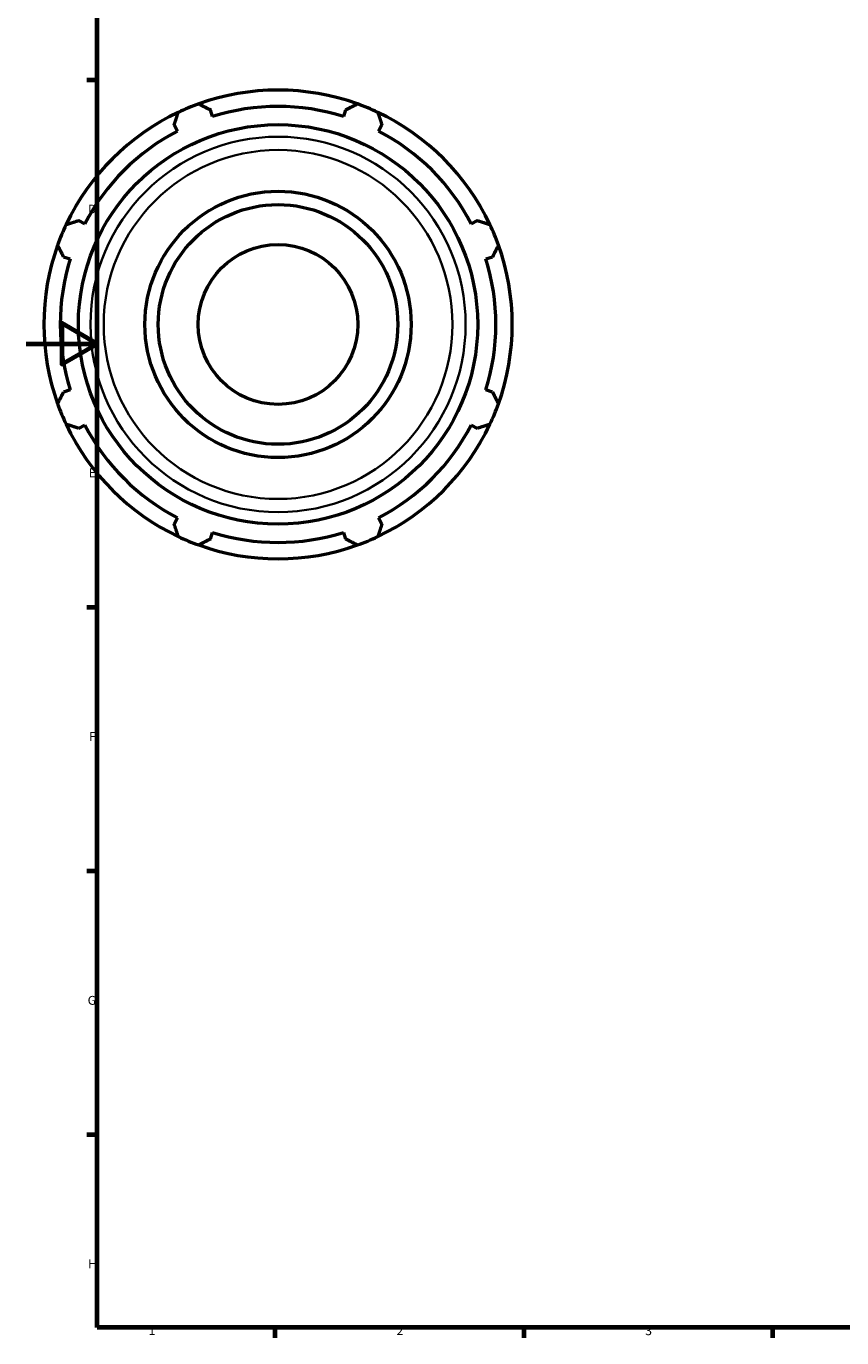
# Model space of a CAD drawing. Units: millimetres. Extents: x -291 to 1112, y -47 to 827.
# Drawn here: x 0 to 230, y 17 to 386 of the extents above; entities that cross this region are included whole.
import ezdxf

# ---------------------------------------------------------------- set-up
doc = ezdxf.new("R2010")
doc.units = ezdxf.units.MM
for name, color, linetype, lineweight in [('Border (ISO)', 7, 'Continuous', 70), ('Visible (ISO)', 7, 'Continuous', 50), ('Visible Narrow (ISO)', 7, 'Continuous', 35)]:
    doc.layers.add(name, color=color, linetype=linetype, lineweight=lineweight)
doc.styles.add('Note Text (ISO)', font='tahoma.ttf')

# ---------------------------------------------------------------- blocks, each defined once
blk = doc.blocks.new('Borders Default Border')
at = {"layer": 'Border (ISO)'}
for p, q in [((20, 371.25), (17.1, 371.25)), ((20, 222.75), (17.1, 222.75)), ((20, 148.5), (17.1, 148.5)), ((20, 74.25), (17.1, 74.25)), ((70.08, 20), (70.08, 17.1)), ((140.17, 20), (140.17, 17.1)), ((210.25, 20), (210.25, 17.1))]:
    blk.add_line(p, q, dxfattribs=at)
at = {"layer": 'Border (ISO)', "flags": 128}
for points in [[(20, 20), (20, 574), (821, 574), (821, 20), (20, 20)], [(0, 297), (20, 297), (10, 302.77), (10, 291.23), (20, 297)]]:
    blk.add_lwpolyline(points, dxfattribs=at)
at = {"layer": 'Border (ISO)', "color": 232, "true_color": 0xca0064, "char_height": 2.5, "attachment_point": 7, "style": 'Note Text (ISO)'}
for s, insert in [('D', (17.43, 332.88)), ('E', (17.64, 258.63)), ('F', (17.7, 184.38)), ('G', (17.31, 110.08)), ('H', (17.44, 35.88)), ('1', (34.48, 17.1)), ('2', (104.37, 17.1)), ('3', (174.43, 17.05))]:
    blk.add_mtext(s, dxfattribs=dict(at, insert=insert))

msp = doc.modelspace()

# ---------------------------------------------------------------- linework, layer by layer
at = {"layer": 'Visible (ISO)'}
for p, q in [((52.501, 360.967), (51.906, 362.855)), ((90.011, 362.855), (89.416, 360.967)), ((41.702, 358.628), (42.616, 356.872)), ((99.301, 356.872), (100.215, 358.628)), ((16.514, 330.77), (14.758, 331.684)), ((127.16, 331.684), (125.403, 330.77)), ((10.531, 321.48), (12.419, 320.885)), ((129.498, 320.885), (131.386, 321.48)), ((12.419, 283.97), (10.531, 283.375)), ((131.386, 283.375), (129.498, 283.97)), ((14.758, 273.171), (16.514, 274.085)), ((125.403, 274.085), (127.16, 273.171)), ((42.616, 247.983), (41.702, 246.226)), ((100.215, 246.226), (99.301, 247.983)), ((51.906, 242), (52.501, 243.888)), ((89.416, 243.888), (90.011, 242))]:
    msp.add_line(p, q, dxfattribs=at)
for radius in [56.254, 37.5, 33.75, 22.5]:
    msp.add_circle((70.959, 302.427), radius, dxfattribs=at)
for radius, start, end in [(66, 70.20802, 109.79198), (66, 115.20802, 154.79198), (66, 109.79198, 115.20802), (61.38, 72.5, 107.5), (66, 64.79198, 70.20802), (66, 25.20802, 64.79198), (61.38, 117.5, 152.5), (61.38, 27.5, 62.5), (66, 154.79198, 160.20802), (66, 19.79198, 25.20802), (66, 160.20802, 199.79198), (66, 340.20802, 19.79198), (61.38, 162.5, 197.5), (61.38, 342.5, 17.5), (66, 199.79198, 205.20802), (66, 334.79198, 340.20802), (66, 205.20802, 244.79198), (61.38, 207.5, 242.5), (66, 295.20802, 334.79198), (61.38, 297.5, 332.5), (61.38, 252.5, 287.5), (66, 244.79198, 250.20802), (66, 250.20802, 289.79198), (66, 289.79198, 295.20802)]:
    msp.add_arc((70.959, 302.427), radius, start, end, dxfattribs=at)
for points, weights in [([(41.702, 358.628), (42.264, 360.349), (42.849, 362.142)], [1.0026199972, 1.00171808968, 1]), ([(48.611, 364.529), (50.292, 363.675), (51.906, 362.855)], [1, 1.00171808968, 1.0026199972]), ([(90.011, 362.855), (91.625, 363.675), (93.307, 364.529)], [1.0026199972, 1.00171808968, 1]), ([(99.068, 362.142), (99.653, 360.349), (100.215, 358.628)], [1, 1.00171808968, 1.0026199972]), ([(11.244, 330.537), (13.037, 331.122), (14.758, 331.684)], [1, 1.00171808968, 1.0026199972]), ([(127.16, 331.684), (128.881, 331.122), (130.673, 330.537)], [1.0026199972, 1.00171808968, 1]), ([(10.531, 321.48), (9.711, 323.094), (8.857, 324.775)], [1.0026199972, 1.00171808968, 1]), ([(133.06, 324.775), (132.206, 323.094), (131.386, 321.48)], [1, 1.00171808968, 1.0026199972]), ([(8.857, 280.079), (9.711, 281.761), (10.531, 283.375)], [1, 1.00171808968, 1.0026199972]), ([(131.386, 283.375), (132.206, 281.761), (133.06, 280.079)], [1.0026199972, 1.00171808968, 1]), ([(14.758, 273.171), (13.037, 273.733), (11.244, 274.318)], [1.0026199972, 1.00171808968, 1]), ([(130.673, 274.318), (128.881, 273.733), (127.16, 273.171)], [1, 1.00171808968, 1.0026199972]), ([(42.849, 242.713), (42.264, 244.505), (41.702, 246.226)], [1, 1.00171808968, 1.0026199972]), ([(100.215, 246.226), (99.653, 244.505), (99.068, 242.713)], [1.0026199972, 1.00171808968, 1]), ([(51.906, 242), (50.292, 241.18), (48.611, 240.326)], [1.0026199972, 1.00171808968, 1]), ([(93.307, 240.326), (91.625, 241.18), (90.011, 242)], [1, 1.00171808968, 1.0026199972])]:
    msp.add_rational_spline(points, weights, degree=2, dxfattribs=at)
at = {"layer": 'Visible Narrow (ISO)'}
for radius in [52.853, 49.123]:
    msp.add_circle((70.959, 302.427), radius, dxfattribs=at)

# ---------------------------------------------------------------- block references
msp.add_blockref('Borders Default Border', (0, 0))

doc.saveas('drawing.dxf')
